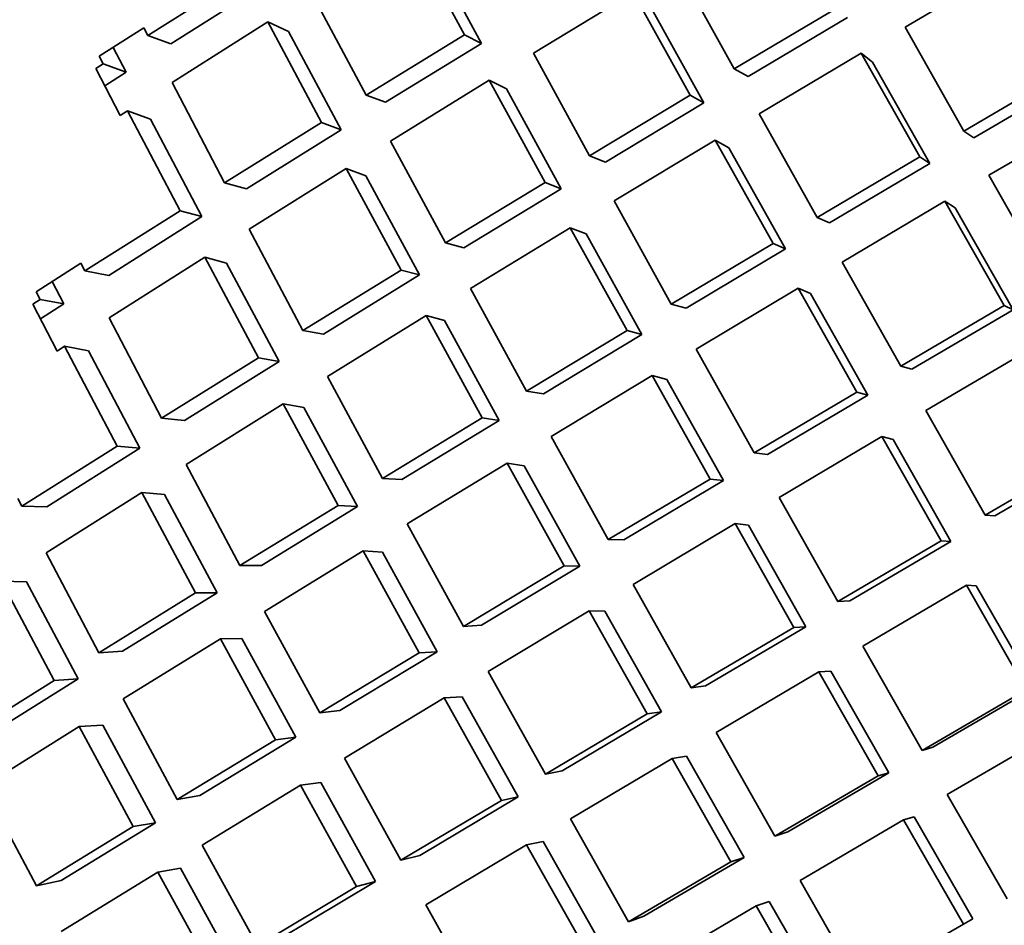
# Model space of a CAD drawing. Extents: x 0 to 420, y 0 to 297.
# Drawn here: x 144 to 144, y 252 to 253 of the extents above; entities that cross this region are included whole.
import ezdxf

# ---------------------------------------------------------------- set-up
doc = ezdxf.new("R2010")
doc.units = 0

msp = doc.modelspace()

# ---------------------------------------------------------------- linework, layer by layer
at = {"color": 7, "lineweight": 35, "ltscale": 0.000891206}
msp.add_line((144.00308, 252.77443), (143.98607, 252.80576), dxfattribs=at)
at = {"color": 7, "lineweight": 35, "ltscale": 0.000870899}
msp.add_line((144.00842, 252.77176), (143.99179, 252.80237), dxfattribs=at)
at = {"color": 7, "lineweight": 35, "ltscale": 0.000909617}
msp.add_line((144.08655, 252.76385), (144.06889, 252.79567), dxfattribs=at)
at = {"color": 7, "lineweight": 35, "ltscale": 0.000921361}
for p, q in [((144.13936, 252.77679), (144.17111, 252.7955)), ((144.07318, 252.57248), (144.10493, 252.59119))]:
    msp.add_line(p, q, dxfattribs=at)
at = {"color": 7, "lineweight": 35, "ltscale": 0.000871557}
msp.add_line((143.90518, 252.77417), (143.93468, 252.79276), dxfattribs=at)
at = {"color": 7, "lineweight": 35, "ltscale": 0.00085134}
msp.add_line((143.91229, 252.77164), (143.9411, 252.78979), dxfattribs=at)
at = {"color": 7, "lineweight": 35, "ltscale": 0.000885526}
msp.add_line((143.97267, 252.75577), (143.95602, 252.78703), dxfattribs=at)
at = {"color": 7, "lineweight": 35, "ltscale": 0.000902437}
msp.add_line((144.02443, 252.76871), (144.05528, 252.78745), dxfattribs=at)
at = {"color": 7, "lineweight": 35, "ltscale": 0.000907765}
msp.add_line((144.07292, 252.75571), (144.05528, 252.78745), dxfattribs=at)
at = {"color": 7, "lineweight": 35, "ltscale": 0.000887275}
msp.add_line((144.07716, 252.75334), (144.05992, 252.78436), dxfattribs=at)
at = {"color": 7, "lineweight": 35, "ltscale": 0.000914539}
msp.add_line((144.08655, 252.76385), (144.11801, 252.78252), dxfattribs=at)
at = {"color": 7, "lineweight": 35, "ltscale": 0.000893864}
msp.add_line((144.09079, 252.76147), (144.12154, 252.77972), dxfattribs=at)
at = {"color": 7, "lineweight": 35, "ltscale": 0.000409633}
for p, q in [((143.89014, 252.76775), (143.90395, 252.77657)), ((143.87064, 252.69496), (143.88445, 252.70378))]:
    msp.add_line(p, q, dxfattribs=at)
at = {"color": 7, "lineweight": 35, "ltscale": 6.73918e-05}
for p, q in [((143.90518, 252.77417), (143.90395, 252.77657)), ((143.88568, 252.70139), (143.88445, 252.70378))]:
    msp.add_line(p, q, dxfattribs=at)
at = {"color": 7, "lineweight": 35, "ltscale": 0.000875852}
msp.add_line((143.9127, 252.75967), (143.94231, 252.77841), dxfattribs=at)
at = {"color": 7, "lineweight": 35, "ltscale": 0.00017683}
msp.add_line((143.94873, 252.77545), (143.94231, 252.77841), dxfattribs=at)
at = {"color": 7, "lineweight": 35, "ltscale": 0.000882317}
msp.add_line((143.95894, 252.74728), (143.94231, 252.77841), dxfattribs=at)
at = {"color": 7, "lineweight": 35, "ltscale": 0.00092257}
msp.add_line((144.1575, 252.74466), (144.13936, 252.77679), dxfattribs=at)
at = {"color": 7, "lineweight": 35, "ltscale": 0.000188707}
for p, q in [((143.90518, 252.77417), (143.91229, 252.77164)), ((143.89894, 252.75089), (143.90605, 252.74835))]:
    msp.add_line(p, q, dxfattribs=at)
at = {"color": 7, "lineweight": 35, "ltscale": 0.000861673}
msp.add_line((143.96498, 252.74506), (143.94873, 252.77545), dxfattribs=at)
at = {"color": 7, "lineweight": 35, "ltscale": 0.000892001}
msp.add_line((143.97267, 252.75577), (144.00308, 252.77443), dxfattribs=at)
at = {"color": 7, "lineweight": 35, "ltscale": 0.000149274}
msp.add_line((144.00842, 252.77176), (144.00308, 252.77443), dxfattribs=at)
at = {"color": 7, "lineweight": 35, "ltscale": 0.000215834}
msp.add_line((143.89847, 252.76286), (143.89449, 252.77052), dxfattribs=at)
at = {"color": 7, "lineweight": 35, "ltscale": 0.000871259}
msp.add_line((143.97871, 252.75354), (144.00842, 252.77176), dxfattribs=at)
at = {"color": 7, "lineweight": 35, "ltscale": 6.67147e-05}
for p, q in [((143.89137, 252.76538), (143.89014, 252.76775)), ((143.87187, 252.6926), (143.87064, 252.69496))]:
    msp.add_line(p, q, dxfattribs=at)
at = {"color": 7, "lineweight": 35, "ltscale": 0.000903413}
msp.add_line((144.04176, 252.737), (144.02443, 252.76871), dxfattribs=at)
at = {"color": 7, "lineweight": 35, "ltscale": 0.000917215}
msp.add_line((144.09425, 252.74998), (144.12578, 252.76875), dxfattribs=at)
at = {"color": 7, "lineweight": 35, "ltscale": 0.00011242}
msp.add_line((144.1293, 252.76596), (144.12578, 252.76875), dxfattribs=at)
at = {"color": 7, "lineweight": 35, "ltscale": 0.000920909}
msp.add_line((144.14392, 252.73669), (144.12578, 252.76875), dxfattribs=at)
at = {"color": 7, "lineweight": 35, "ltscale": 6.6356e-05}
msp.add_line((143.88913, 252.76396), (143.89137, 252.76538), dxfattribs=at)
at = {"color": 7, "lineweight": 35, "ltscale": 0.00018822}
msp.add_line((143.89137, 252.76538), (143.89847, 252.76286), dxfattribs=at)
at = {"color": 7, "lineweight": 35, "ltscale": 0.000900233}
msp.add_line((144.14703, 252.73462), (144.1293, 252.76596), dxfattribs=at)
at = {"color": 7, "lineweight": 35, "ltscale": 0.00040948}
msp.add_line((143.89667, 252.74942), (143.88913, 252.76396), dxfattribs=at)
at = {"color": 7, "lineweight": 35, "ltscale": 0.000195352}
msp.add_line((143.89188, 252.75867), (143.89847, 252.76286), dxfattribs=at)
at = {"color": 7, "lineweight": 35, "ltscale": 0.000121605}
msp.add_line((144.09079, 252.76147), (144.08655, 252.76385), dxfattribs=at)
at = {"color": 7, "lineweight": 35, "ltscale": 0.000926296}
msp.add_line((144.1575, 252.74466), (144.18948, 252.76337), dxfattribs=at)
at = {"color": 7, "lineweight": 35, "ltscale": 0.000875835}
msp.add_line((143.92896, 252.72864), (143.9127, 252.75967), dxfattribs=at)
at = {"color": 7, "lineweight": 35, "ltscale": 0.0008949}
msp.add_line((143.98029, 252.74156), (144.01076, 252.76035), dxfattribs=at)
at = {"color": 7, "lineweight": 35, "ltscale": 0.000149445}
msp.add_line((144.01611, 252.75769), (144.01076, 252.76035), dxfattribs=at)
at = {"color": 7, "lineweight": 35, "ltscale": 0.000900737}
msp.add_line((144.02809, 252.72876), (144.01076, 252.76035), dxfattribs=at)
at = {"color": 7, "lineweight": 35, "ltscale": 0.000905427}
msp.add_line((144.16061, 252.7426), (144.19188, 252.76088), dxfattribs=at)
at = {"color": 7, "lineweight": 35, "ltscale": 0.000161002}
for p, q in [((143.97871, 252.75354), (143.97267, 252.75577)), ((143.96498, 252.74506), (143.95894, 252.74728)), ((143.97263, 252.73083), (143.96658, 252.73306))]:
    msp.add_line(p, q, dxfattribs=at)
at = {"color": 7, "lineweight": 35, "ltscale": 0.000880398}
for p, q in [((144.03304, 252.72681), (144.01611, 252.75769)), ((144.01384, 252.65518), (143.99692, 252.68607))]:
    msp.add_line(p, q, dxfattribs=at)
at = {"color": 7, "lineweight": 35, "ltscale": 0.000908574}
msp.add_line((144.04176, 252.737), (144.07292, 252.75571), dxfattribs=at)
at = {"color": 7, "lineweight": 35, "ltscale": 0.000121418}
for p, q in [((144.07716, 252.75334), (144.07292, 252.75571)), ((144.0849, 252.73947), (144.08066, 252.74184))]:
    msp.add_line(p, q, dxfattribs=at)
at = {"color": 7, "lineweight": 35, "ltscale": 0.000888032}
msp.add_line((144.04671, 252.73506), (144.07716, 252.75334), dxfattribs=at)
at = {"color": 7, "lineweight": 35, "ltscale": 6.76149e-05}
for p, q in [((143.89667, 252.74942), (143.89894, 252.75089)), ((143.87717, 252.67664), (143.87944, 252.6781))]:
    msp.add_line(p, q, dxfattribs=at)
at = {"color": 7, "lineweight": 35, "ltscale": 0.000872457}
msp.add_line((143.91519, 252.72), (143.89894, 252.75089), dxfattribs=at)
at = {"color": 7, "lineweight": 35, "ltscale": 0.000917586}
msp.add_line((144.11215, 252.71794), (144.09425, 252.74998), dxfattribs=at)
at = {"color": 7, "lineweight": 35, "ltscale": 0.000928054}
msp.add_line((144.16525, 252.73097), (144.19728, 252.74974), dxfattribs=at)
at = {"color": 7, "lineweight": 35, "ltscale": 0.000851812}
msp.add_line((143.92192, 252.7182), (143.90605, 252.74835), dxfattribs=at)
at = {"color": 7, "lineweight": 35, "ltscale": 0.000882714}
msp.add_line((143.92896, 252.72864), (143.95894, 252.74728), dxfattribs=at)
at = {"color": 7, "lineweight": 35, "ltscale": 0.000862374}
msp.add_line((143.9357, 252.72682), (143.96498, 252.74506), dxfattribs=at)
at = {"color": 7, "lineweight": 35, "ltscale": 9.33167e-05}
msp.add_line((144.1575, 252.74466), (144.16061, 252.7426), dxfattribs=at)
at = {"color": 7, "lineweight": 35, "ltscale": 0.000895386}
msp.add_line((143.99728, 252.71004), (143.98029, 252.74156), dxfattribs=at)
at = {"color": 7, "lineweight": 35, "ltscale": 0.000911061}
msp.add_line((144.04944, 252.72304), (144.08066, 252.74184), dxfattribs=at)
at = {"color": 7, "lineweight": 35, "ltscale": 0.000915735}
msp.add_line((144.09854, 252.70987), (144.08066, 252.74184), dxfattribs=at)
at = {"color": 7, "lineweight": 35, "ltscale": 0.000132752}
msp.add_line((144.04671, 252.73506), (144.04176, 252.737), dxfattribs=at)
at = {"color": 7, "lineweight": 35, "ltscale": 0.000894912}
msp.add_line((144.10239, 252.70824), (144.0849, 252.73947), dxfattribs=at)
at = {"color": 7, "lineweight": 35, "ltscale": 0.000922271}
msp.add_line((144.11215, 252.71794), (144.14392, 252.73669), dxfattribs=at)
at = {"color": 7, "lineweight": 35, "ltscale": 0.000900879}
msp.add_line((144.116, 252.71631), (144.14703, 252.73462), dxfattribs=at)
at = {"color": 7, "lineweight": 35, "ltscale": 9.35278e-05}
for p, q in [((144.14703, 252.73462), (144.14392, 252.73669)), ((144.1548, 252.7209), (144.15169, 252.72298))]:
    msp.add_line(p, q, dxfattribs=at)
at = {"color": 7, "lineweight": 35, "ltscale": 0.000885825}
msp.add_line((143.93654, 252.71428), (143.96658, 252.73306), dxfattribs=at)
at = {"color": 7, "lineweight": 35, "ltscale": 0.000892366}
msp.add_line((143.98358, 252.70168), (143.96658, 252.73306), dxfattribs=at)
at = {"color": 7, "lineweight": 35, "ltscale": 0.000872059}
msp.add_line((143.98924, 252.70016), (143.97263, 252.73083), dxfattribs=at)
at = {"color": 7, "lineweight": 35, "ltscale": 0.000928665}
msp.add_line((144.18359, 252.69867), (144.16525, 252.73097), dxfattribs=at)
at = {"color": 7, "lineweight": 35, "ltscale": 0.000174614}
msp.add_line((143.92896, 252.72864), (143.9357, 252.72682), dxfattribs=at)
at = {"color": 7, "lineweight": 35, "ltscale": 0.000901261}
msp.add_line((143.99728, 252.71004), (144.02809, 252.72876), dxfattribs=at)
at = {"color": 7, "lineweight": 35, "ltscale": 0.000132892}
msp.add_line((144.03304, 252.72681), (144.02809, 252.72876), dxfattribs=at)
at = {"color": 7, "lineweight": 35, "ltscale": 0.00088052}
msp.add_line((144.00293, 252.70853), (144.03304, 252.72681), dxfattribs=at)
at = {"color": 7, "lineweight": 35, "ltscale": 0.000911584}
msp.add_line((144.06706, 252.69112), (144.04944, 252.72304), dxfattribs=at)
at = {"color": 7, "lineweight": 35, "ltscale": 0.000923704}
msp.add_line((144.11989, 252.70416), (144.15169, 252.72298), dxfattribs=at)
at = {"color": 7, "lineweight": 35, "ltscale": 0.000927481}
msp.add_line((144.17001, 252.69072), (144.15169, 252.72298), dxfattribs=at)
at = {"color": 7, "lineweight": 35, "ltscale": 0.000872287}
msp.add_line((143.88568, 252.70139), (143.91519, 252.72), dxfattribs=at)
at = {"color": 7, "lineweight": 35, "ltscale": 0.000174146}
for p, q in [((143.91519, 252.72), (143.92192, 252.7182)), ((143.92953, 252.70384), (143.92281, 252.70564))]:
    msp.add_line(p, q, dxfattribs=at)
at = {"color": 7, "lineweight": 35, "ltscale": 0.000906141}
msp.add_line((144.17273, 252.68939), (144.15482, 252.7209), dxfattribs=at)
at = {"color": 7, "lineweight": 35, "ltscale": 0.000852069}
msp.add_line((143.8931, 252.70001), (143.92192, 252.7182), dxfattribs=at)
at = {"color": 7, "lineweight": 35, "ltscale": 0.000104437}
for p, q in [((144.116, 252.71631), (144.11215, 252.71794)), ((144.10239, 252.70824), (144.09854, 252.70987))]:
    msp.add_line(p, q, dxfattribs=at)
at = {"color": 7, "lineweight": 35, "ltscale": 0.00088602}
msp.add_line((143.95317, 252.68298), (143.93654, 252.71428), dxfattribs=at)
at = {"color": 7, "lineweight": 35, "ltscale": 0.000903755}
msp.add_line((144.00493, 252.69595), (144.0358, 252.71477), dxfattribs=at)
at = {"color": 7, "lineweight": 35, "ltscale": 0.000133107}
msp.add_line((144.04076, 252.71283), (144.0358, 252.71477), dxfattribs=at)
at = {"color": 7, "lineweight": 35, "ltscale": 0.000909247}
msp.add_line((144.05342, 252.68295), (144.0358, 252.71477), dxfattribs=at)
at = {"color": 7, "lineweight": 35, "ltscale": 0.000888239}
msp.add_line((144.05797, 252.68175), (144.04076, 252.71283), dxfattribs=at)
at = {"color": 7, "lineweight": 35, "ltscale": 0.000146109}
msp.add_line((144.00293, 252.70853), (143.99728, 252.71004), dxfattribs=at)
at = {"color": 7, "lineweight": 35, "ltscale": 0.000915841}
for p, q in [((144.06706, 252.69113), (144.09854, 252.70987)), ((144.04756, 252.61835), (144.07904, 252.63708))]:
    msp.add_line(p, q, dxfattribs=at)
at = {"color": 7, "lineweight": 35, "ltscale": 0.000895495}
msp.add_line((144.07161, 252.68991), (144.10239, 252.70824), dxfattribs=at)
at = {"color": 7, "lineweight": 35, "ltscale": 0.000876056}
msp.add_line((143.8932, 252.68689), (143.92281, 252.70564), dxfattribs=at)
at = {"color": 7, "lineweight": 35, "ltscale": 0.000882654}
msp.add_line((143.93944, 252.6745), (143.92281, 252.70564), dxfattribs=at)
at = {"color": 7, "lineweight": 35, "ltscale": 0.000862346}
msp.add_line((143.94579, 252.67342), (143.92953, 252.70384), dxfattribs=at)
at = {"color": 7, "lineweight": 35, "ltscale": 0.000924377}
msp.add_line((144.13802, 252.67194), (144.11989, 252.70416), dxfattribs=at)
at = {"color": 7, "lineweight": 35, "ltscale": 0.000188546}
for p, q in [((143.88568, 252.70139), (143.8931, 252.70001)), ((143.87944, 252.6781), (143.88686, 252.67673))]:
    msp.add_line(p, q, dxfattribs=at)
at = {"color": 7, "lineweight": 35, "ltscale": 0.000892401}
msp.add_line((143.95317, 252.68298), (143.98358, 252.70168), dxfattribs=at)
at = {"color": 7, "lineweight": 35, "ltscale": 0.000146477}
for p, q in [((143.98924, 252.70016), (143.98358, 252.70168)), ((143.99692, 252.68607), (143.99126, 252.68758))]:
    msp.add_line(p, q, dxfattribs=at)
at = {"color": 7, "lineweight": 35, "ltscale": 0.000195527}
msp.add_line((143.87927, 252.69124), (143.87567, 252.69818), dxfattribs=at)
at = {"color": 7, "lineweight": 35, "ltscale": 0.000872183}
msp.add_line((143.95952, 252.6819), (143.98924, 252.70016), dxfattribs=at)
at = {"color": 7, "lineweight": 35, "ltscale": 0.000904083}
msp.add_line((144.02226, 252.66422), (144.00493, 252.69595), dxfattribs=at)
at = {"color": 7, "lineweight": 35, "ltscale": 0.000917997}
msp.add_line((144.07477, 252.67725), (144.10629, 252.69608), dxfattribs=at)
at = {"color": 7, "lineweight": 35, "ltscale": 0.000104587}
msp.add_line((144.11014, 252.69443), (144.10629, 252.69608), dxfattribs=at)
at = {"color": 7, "lineweight": 35, "ltscale": 0.000922382}
msp.add_line((144.12442, 252.66394), (144.10629, 252.69608), dxfattribs=at)
at = {"color": 7, "lineweight": 35, "ltscale": 0.000901374}
msp.add_line((144.12785, 252.66302), (144.11014, 252.69443), dxfattribs=at)
at = {"color": 7, "lineweight": 35, "ltscale": 6.66787e-05}
msp.add_line((143.86961, 252.69118), (143.87187, 252.6926), dxfattribs=at)
at = {"color": 7, "lineweight": 35, "ltscale": 0.000409656}
msp.add_line((143.87717, 252.67664), (143.86961, 252.69118), dxfattribs=at)
at = {"color": 7, "lineweight": 35, "ltscale": 0.000188102}
msp.add_line((143.87187, 252.6926), (143.87927, 252.69124), dxfattribs=at)
at = {"color": 7, "lineweight": 35, "ltscale": 0.000215657}
msp.add_line((143.87201, 252.68658), (143.87927, 252.69124), dxfattribs=at)
at = {"color": 7, "lineweight": 35, "ltscale": 0.000117703}
for p, q in [((144.07161, 252.68991), (144.06706, 252.69113)), ((144.0657, 252.66785), (144.06116, 252.66907))]:
    msp.add_line(p, q, dxfattribs=at)
at = {"color": 7, "lineweight": 35, "ltscale": 0.000927589}
msp.add_line((144.13802, 252.67194), (144.17001, 252.69072), dxfattribs=at)
at = {"color": 7, "lineweight": 35, "ltscale": 0.000906913}
msp.add_line((144.14145, 252.67102), (144.17273, 252.68939), dxfattribs=at)
at = {"color": 7, "lineweight": 35, "ltscale": 7.55782e-05}
msp.add_line((144.17273, 252.68939), (144.17001, 252.69072), dxfattribs=at)
at = {"color": 7, "lineweight": 35, "ltscale": 0.000876012}
msp.add_line((143.90947, 252.65585), (143.8932, 252.68689), dxfattribs=at)
at = {"color": 7, "lineweight": 35, "ltscale": 0.0008951}
msp.add_line((143.96078, 252.66878), (143.99126, 252.68758), dxfattribs=at)
at = {"color": 7, "lineweight": 35, "ltscale": 0.000901071}
msp.add_line((144.00859, 252.65598), (143.99126, 252.68758), dxfattribs=at)
at = {"color": 7, "lineweight": 35, "ltscale": 0.000160986}
for p, q in [((143.95952, 252.6819), (143.95317, 252.68298)), ((143.94579, 252.67342), (143.93944, 252.6745)), ((143.95343, 252.65919), (143.94708, 252.66028))]:
    msp.add_line(p, q, dxfattribs=at)
at = {"color": 7, "lineweight": 35, "ltscale": 0.000908967}
msp.add_line((144.02226, 252.66422), (144.05342, 252.68295), dxfattribs=at)
at = {"color": 7, "lineweight": 35, "ltscale": 0.000117605}
msp.add_line((144.05797, 252.68175), (144.05342, 252.68295), dxfattribs=at)
at = {"color": 7, "lineweight": 35, "ltscale": 0.000888425}
msp.add_line((144.02751, 252.66344), (144.05797, 252.68175), dxfattribs=at)
at = {"color": 7, "lineweight": 35, "ltscale": 0.000871782}
msp.add_line((143.89569, 252.64725), (143.87944, 252.6781), dxfattribs=at)
at = {"color": 7, "lineweight": 35, "ltscale": 0.000851653}
msp.add_line((143.90274, 252.64659), (143.88686, 252.67673), dxfattribs=at)
at = {"color": 7, "lineweight": 35, "ltscale": 0.000918066}
msp.add_line((144.09265, 252.64517), (144.07477, 252.67725), dxfattribs=at)
at = {"color": 7, "lineweight": 35, "ltscale": 0.00092902}
msp.add_line((144.14577, 252.65822), (144.1778, 252.67706), dxfattribs=at)
at = {"color": 7, "lineweight": 35, "ltscale": 0.00088239}
msp.add_line((143.90947, 252.65585), (143.93944, 252.6745), dxfattribs=at)
at = {"color": 7, "lineweight": 35, "ltscale": 0.000861971}
msp.add_line((143.9165, 252.65521), (143.94579, 252.67342), dxfattribs=at)
at = {"color": 7, "lineweight": 35, "ltscale": 8.883e-05}
for p, q in [((144.14145, 252.67102), (144.13802, 252.67194)), ((144.12785, 252.66302), (144.12442, 252.66394)), ((144.13562, 252.64929), (144.13219, 252.65021))]:
    msp.add_line(p, q, dxfattribs=at)
at = {"color": 7, "lineweight": 35, "ltscale": 0.00089505}
msp.add_line((143.97778, 252.63727), (143.96078, 252.66878), dxfattribs=at)
at = {"color": 7, "lineweight": 35, "ltscale": 0.000911258}
msp.add_line((144.02994, 252.65025), (144.06116, 252.66907), dxfattribs=at)
at = {"color": 7, "lineweight": 35, "ltscale": 0.000916068}
msp.add_line((144.07904, 252.63708), (144.06116, 252.66907), dxfattribs=at)
at = {"color": 7, "lineweight": 35, "ltscale": 0.000895245}
msp.add_line((144.08319, 252.6366), (144.0657, 252.66785), dxfattribs=at)
at = {"color": 7, "lineweight": 35, "ltscale": 0.000132716}
for p, q in [((144.02751, 252.66342), (144.02226, 252.66422)), ((144.01384, 252.65518), (144.00859, 252.65598))]:
    msp.add_line(p, q, dxfattribs=at)
at = {"color": 7, "lineweight": 35, "ltscale": 0.000922465}
msp.add_line((144.09265, 252.64517), (144.12442, 252.66394), dxfattribs=at)
at = {"color": 7, "lineweight": 35, "ltscale": 0.000901789}
msp.add_line((144.0968, 252.64467), (144.12785, 252.66302), dxfattribs=at)
at = {"color": 7, "lineweight": 35, "ltscale": 0.000885421}
msp.add_line((143.91704, 252.64153), (143.94708, 252.66028), dxfattribs=at)
at = {"color": 7, "lineweight": 35, "ltscale": 0.000891877}
msp.add_line((143.9641, 252.62892), (143.94708, 252.66028), dxfattribs=at)
at = {"color": 7, "lineweight": 35, "ltscale": 0.000871388}
msp.add_line((143.97005, 252.62856), (143.95343, 252.65919), dxfattribs=at)
at = {"color": 7, "lineweight": 35, "ltscale": 0.00092914}
msp.add_line((144.16409, 252.62589), (144.14577, 252.65822), dxfattribs=at)
at = {"color": 7, "lineweight": 35, "ltscale": 0.000176586}
msp.add_line((143.9165, 252.65521), (143.90947, 252.65585), dxfattribs=at)
at = {"color": 7, "lineweight": 35, "ltscale": 0.000901063}
msp.add_line((143.97778, 252.63727), (144.00859, 252.65598), dxfattribs=at)
at = {"color": 7, "lineweight": 35, "ltscale": 0.000880194}
msp.add_line((143.98375, 252.6369), (144.01384, 252.65518), dxfattribs=at)
at = {"color": 7, "lineweight": 35, "ltscale": 0.00091125}
msp.add_line((144.04756, 252.61835), (144.02994, 252.65025), dxfattribs=at)
at = {"color": 7, "lineweight": 35, "ltscale": 0.000923898}
msp.add_line((144.10039, 252.63138), (144.13219, 252.65021), dxfattribs=at)
at = {"color": 7, "lineweight": 35, "ltscale": 0.000927813}
msp.add_line((144.15051, 252.61794), (144.13219, 252.65021), dxfattribs=at)
at = {"color": 7, "lineweight": 35, "ltscale": 0.000906805}
msp.add_line((144.15353, 252.61775), (144.13562, 252.64929), dxfattribs=at)
at = {"color": 7, "lineweight": 35, "ltscale": 0.000870828}
msp.add_line((143.86621, 252.62869), (143.89569, 252.64725), dxfattribs=at)
at = {"color": 7, "lineweight": 35, "ltscale": 0.00085073}
msp.add_line((143.87393, 252.62848), (143.90274, 252.64659), dxfattribs=at)
at = {"color": 7, "lineweight": 35, "ltscale": 0.000177001}
msp.add_line((143.90274, 252.64659), (143.89569, 252.64725), dxfattribs=at)
at = {"color": 7, "lineweight": 35, "ltscale": 0.000104521}
msp.add_line((144.0968, 252.64467), (144.09265, 252.64517), dxfattribs=at)
at = {"color": 7, "lineweight": 35, "ltscale": 0.000932061}
msp.add_line((144.16409, 252.62589), (144.19629, 252.64468), dxfattribs=at)
at = {"color": 7, "lineweight": 35, "ltscale": 0.000911193}
msp.add_line((144.1671, 252.62569), (144.19858, 252.64406), dxfattribs=at)
at = {"color": 7, "lineweight": 35, "ltscale": 0.000884696}
msp.add_line((143.9337, 252.61031), (143.91704, 252.64153), dxfattribs=at)
at = {"color": 7, "lineweight": 35, "ltscale": 0.000903032}
msp.add_line((143.98544, 252.6232), (144.0163, 252.64198), dxfattribs=at)
at = {"color": 7, "lineweight": 35, "ltscale": 0.000133094}
msp.add_line((144.02156, 252.64119), (144.0163, 252.64198), dxfattribs=at)
at = {"color": 7, "lineweight": 35, "ltscale": 0.000908432}
msp.add_line((144.03394, 252.61021), (144.0163, 252.64198), dxfattribs=at)
at = {"color": 7, "lineweight": 35, "ltscale": 0.000887757}
msp.add_line((144.03879, 252.61014), (144.02156, 252.64119), dxfattribs=at)
at = {"color": 7, "lineweight": 35, "ltscale": 0.000149435}
for p, q in [((143.98375, 252.6369), (143.97778, 252.63727)), ((143.97774, 252.61449), (143.97177, 252.61485))]:
    msp.add_line(p, q, dxfattribs=at)
at = {"color": 7, "lineweight": 35, "ltscale": 0.0008953}
msp.add_line((144.05241, 252.61829), (144.08319, 252.6366), dxfattribs=at)
at = {"color": 7, "lineweight": 35, "ltscale": 0.000104475}
for p, q in [((144.08319, 252.6366), (144.07904, 252.63708)), ((144.09094, 252.6228), (144.08679, 252.62329))]:
    msp.add_line(p, q, dxfattribs=at)
at = {"color": 7, "lineweight": 35, "ltscale": 6.79059e-05}
msp.add_line((143.86621, 252.62869), (143.86496, 252.6311), dxfattribs=at)
at = {"color": 7, "lineweight": 35, "ltscale": 0.000874392}
msp.add_line((143.87375, 252.61424), (143.90332, 252.63292), dxfattribs=at)
at = {"color": 7, "lineweight": 35, "ltscale": 0.000176621}
msp.add_line((143.91035, 252.63226), (143.90332, 252.63292), dxfattribs=at)
at = {"color": 7, "lineweight": 35, "ltscale": 0.000881152}
msp.add_line((143.91997, 252.60185), (143.90332, 252.63292), dxfattribs=at)
at = {"color": 7, "lineweight": 35, "ltscale": 0.000861025}
msp.add_line((143.92664, 252.60191), (143.91035, 252.63226), dxfattribs=at)
at = {"color": 7, "lineweight": 35, "ltscale": 0.000923712}
msp.add_line((144.11852, 252.59918), (144.10039, 252.63138), dxfattribs=at)
at = {"color": 7, "lineweight": 35, "ltscale": 0.000193098}
msp.add_line((143.86621, 252.62869), (143.87393, 252.62848), dxfattribs=at)
at = {"color": 7, "lineweight": 35, "ltscale": 0.000891078}
msp.add_line((143.9337, 252.61031), (143.9641, 252.62892), dxfattribs=at)
at = {"color": 7, "lineweight": 35, "ltscale": 0.000870535}
msp.add_line((143.94035, 252.61037), (143.97005, 252.62856), dxfattribs=at)
at = {"color": 7, "lineweight": 35, "ltscale": 0.000149055}
msp.add_line((143.97005, 252.62856), (143.9641, 252.62892), dxfattribs=at)
at = {"color": 7, "lineweight": 35, "ltscale": 7.5313e-05}
msp.add_line((144.1671, 252.62569), (144.16409, 252.62589), dxfattribs=at)
at = {"color": 7, "lineweight": 35, "ltscale": 0.000902409}
msp.add_line((144.00278, 252.59154), (143.98544, 252.6232), dxfattribs=at)
at = {"color": 7, "lineweight": 35, "ltscale": 0.000917606}
msp.add_line((144.05527, 252.60449), (144.08679, 252.62329), dxfattribs=at)
at = {"color": 7, "lineweight": 35, "ltscale": 0.000921906}
msp.add_line((144.10493, 252.59119), (144.08679, 252.62329), dxfattribs=at)
at = {"color": 7, "lineweight": 35, "ltscale": 0.000901042}
msp.add_line((144.10866, 252.59142), (144.09094, 252.6228), dxfattribs=at)
at = {"color": 7, "lineweight": 35, "ltscale": 0.000121317}
for p, q in [((144.05241, 252.61829), (144.04756, 252.61835)), ((144.04652, 252.59628), (144.04167, 252.59634))]:
    msp.add_line(p, q, dxfattribs=at)
at = {"color": 7, "lineweight": 35, "ltscale": 0.000927203}
msp.add_line((144.11852, 252.59918), (144.15051, 252.61794), dxfattribs=at)
at = {"color": 7, "lineweight": 35, "ltscale": 0.000906527}
msp.add_line((144.12225, 252.59941), (144.15353, 252.61775), dxfattribs=at)
at = {"color": 7, "lineweight": 35, "ltscale": 7.56696e-05}
msp.add_line((144.15353, 252.61775), (144.15051, 252.61794), dxfattribs=at)
at = {"color": 7, "lineweight": 35, "ltscale": 0.00087315}
msp.add_line((143.89003, 252.58334), (143.87375, 252.61424), dxfattribs=at)
at = {"color": 7, "lineweight": 35, "ltscale": 0.000893775}
msp.add_line((143.94131, 252.59613), (143.97177, 252.61485), dxfattribs=at)
at = {"color": 7, "lineweight": 35, "ltscale": 0.000899583}
msp.add_line((143.98912, 252.58333), (143.97177, 252.61485), dxfattribs=at)
at = {"color": 7, "lineweight": 35, "ltscale": 0.000879094}
msp.add_line((143.99469, 252.58368), (143.97774, 252.61449), dxfattribs=at)
at = {"color": 7, "lineweight": 35, "ltscale": 0.000166328}
for p, q in [((143.94035, 252.61037), (143.9337, 252.61031)), ((143.9343, 252.58775), (143.92764, 252.58769))]:
    msp.add_line(p, q, dxfattribs=at)
at = {"color": 7, "lineweight": 35, "ltscale": 0.000908182}
msp.add_line((144.00278, 252.59154), (144.03394, 252.61021), dxfattribs=at)
at = {"color": 7, "lineweight": 35, "ltscale": 0.000887312}
msp.add_line((144.00835, 252.59189), (144.03879, 252.61014), dxfattribs=at)
at = {"color": 7, "lineweight": 35, "ltscale": 0.000121322}
msp.add_line((144.03879, 252.61014), (144.03394, 252.61021), dxfattribs=at)
at = {"color": 7, "lineweight": 35, "ltscale": 0.000868945}
msp.add_line((143.87628, 252.5748), (143.85999, 252.6055), dxfattribs=at)
at = {"color": 7, "lineweight": 35, "ltscale": 0.000193479}
msp.add_line((143.85999, 252.6055), (143.86772, 252.60529), dxfattribs=at)
at = {"color": 7, "lineweight": 35, "ltscale": 0.000848795}
msp.add_line((143.88362, 252.57529), (143.86772, 252.60529), dxfattribs=at)
at = {"color": 7, "lineweight": 35, "ltscale": 0.000917106}
msp.add_line((144.07318, 252.57248), (144.05527, 252.60449), dxfattribs=at)
at = {"color": 7, "lineweight": 35, "ltscale": 0.000928633}
msp.add_line((144.12627, 252.58546), (144.15829, 252.60428), dxfattribs=at)
at = {"color": 7, "lineweight": 35, "ltscale": 7.56936e-05}
msp.add_line((144.16132, 252.60408), (144.15829, 252.60428), dxfattribs=at)
at = {"color": 7, "lineweight": 35, "ltscale": 0.000931737}
msp.add_line((144.1768, 252.57193), (144.15829, 252.60428), dxfattribs=at)
at = {"color": 7, "lineweight": 35, "ltscale": 0.000910539}
msp.add_line((144.1794, 252.57246), (144.16132, 252.60408), dxfattribs=at)
at = {"color": 7, "lineweight": 35, "ltscale": 0.000879932}
msp.add_line((143.89003, 252.58334), (143.91997, 252.60185), dxfattribs=at)
at = {"color": 7, "lineweight": 35, "ltscale": 0.000860039}
msp.add_line((143.89737, 252.58383), (143.92664, 252.60191), dxfattribs=at)
at = {"color": 7, "lineweight": 35, "ltscale": 0.000166709}
msp.add_line((143.92664, 252.60191), (143.91997, 252.60185), dxfattribs=at)
at = {"color": 7, "lineweight": 35, "ltscale": 9.36351e-05}
for p, q in [((144.12225, 252.59941), (144.11852, 252.59918)), ((144.10866, 252.59142), (144.10492, 252.59119)), ((144.11644, 252.57771), (144.1127, 252.57748))]:
    msp.add_line(p, q, dxfattribs=at)
at = {"color": 7, "lineweight": 35, "ltscale": 0.000892576}
msp.add_line((143.95836, 252.56476), (143.94131, 252.59613), dxfattribs=at)
at = {"color": 7, "lineweight": 35, "ltscale": 0.000909948}
msp.add_line((144.01047, 252.57761), (144.04167, 252.59634), dxfattribs=at)
at = {"color": 7, "lineweight": 35, "ltscale": 0.000914444}
msp.add_line((144.05959, 252.56445), (144.04167, 252.59634), dxfattribs=at)
at = {"color": 7, "lineweight": 35, "ltscale": 0.000893768}
msp.add_line((144.06403, 252.56511), (144.04652, 252.59628), dxfattribs=at)
at = {"color": 7, "lineweight": 35, "ltscale": 0.000139513}
for p, q in [((144.00835, 252.59189), (144.00278, 252.59154)), ((143.99469, 252.58368), (143.98912, 252.58333)), ((144.00241, 252.56975), (143.99684, 252.5694))]:
    msp.add_line(p, q, dxfattribs=at)
at = {"color": 7, "lineweight": 35, "ltscale": 0.000900163}
msp.add_line((144.07764, 252.57314), (144.10866, 252.59142), dxfattribs=at)
at = {"color": 7, "lineweight": 35, "ltscale": 0.000882959}
msp.add_line((143.89763, 252.56908), (143.92764, 252.58769), dxfattribs=at)
at = {"color": 7, "lineweight": 35, "ltscale": 0.000889043}
msp.add_line((143.94467, 252.55647), (143.92764, 252.58769), dxfattribs=at)
at = {"color": 7, "lineweight": 35, "ltscale": 0.000868737}
msp.add_line((143.95094, 252.55725), (143.9343, 252.58775), dxfattribs=at)
at = {"color": 7, "lineweight": 35, "ltscale": 0.00092767}
msp.add_line((144.14461, 252.55321), (144.12627, 252.58546), dxfattribs=at)
at = {"color": 7, "lineweight": 35, "ltscale": 0.000183893}
for p, q in [((143.89737, 252.58383), (143.89003, 252.58334)), ((143.88362, 252.57529), (143.87628, 252.5748)), ((143.89127, 252.56102), (143.88393, 252.56053))]:
    msp.add_line(p, q, dxfattribs=at)
at = {"color": 7, "lineweight": 35, "ltscale": 0.000898306}
msp.add_line((143.95836, 252.56476), (143.98912, 252.58333), dxfattribs=at)
at = {"color": 7, "lineweight": 35, "ltscale": 0.00087809}
msp.add_line((143.96461, 252.56554), (143.99469, 252.58368), dxfattribs=at)
at = {"color": 7, "lineweight": 35, "ltscale": 0.000908802}
msp.add_line((144.02814, 252.54584), (144.01047, 252.57761), dxfattribs=at)
at = {"color": 7, "lineweight": 35, "ltscale": 0.000922599}
msp.add_line((144.08092, 252.55873), (144.1127, 252.57748), dxfattribs=at)
at = {"color": 7, "lineweight": 35, "ltscale": 0.000926012}
msp.add_line((144.13104, 252.5453), (144.1127, 252.57748), dxfattribs=at)
at = {"color": 7, "lineweight": 35, "ltscale": 0.000905335}
msp.add_line((144.13437, 252.54625), (144.11644, 252.57771), dxfattribs=at)
at = {"color": 7, "lineweight": 35, "ltscale": 0.000867953}
msp.add_line((143.84683, 252.55641), (143.87628, 252.5748), dxfattribs=at)
at = {"color": 7, "lineweight": 35, "ltscale": 0.000847735}
msp.add_line((143.85486, 252.55733), (143.88362, 252.57529), dxfattribs=at)
at = {"color": 7, "lineweight": 35, "ltscale": 0.00011259}
msp.add_line((144.07764, 252.57314), (144.07318, 252.57248), dxfattribs=at)
at = {"color": 7, "lineweight": 35, "ltscale": 0.000910095}
msp.add_line((144.14793, 252.55415), (144.1794, 252.57246), dxfattribs=at)
at = {"color": 7, "lineweight": 35, "ltscale": 0.000900599}
msp.add_line((143.96602, 252.55075), (143.99684, 252.5694), dxfattribs=at)
at = {"color": 7, "lineweight": 35, "ltscale": 0.000906136}
msp.add_line((144.01451, 252.53775), (143.99684, 252.5694), dxfattribs=at)
at = {"color": 7, "lineweight": 35, "ltscale": 0.000885314}
msp.add_line((144.01968, 252.53883), (144.00241, 252.56975), dxfattribs=at)
at = {"color": 7, "lineweight": 35, "ltscale": 0.000931101}
msp.add_line((144.14461, 252.55321), (144.1768, 252.57193), dxfattribs=at)
at = {"color": 7, "lineweight": 35, "ltscale": 0.000881693}
msp.add_line((143.91432, 252.53801), (143.89763, 252.56908), dxfattribs=at)
at = {"color": 7, "lineweight": 35, "ltscale": 0.000157608}
msp.add_line((143.96461, 252.56554), (143.95836, 252.56476), dxfattribs=at)
at = {"color": 7, "lineweight": 35, "ltscale": 0.000913628}
msp.add_line((144.02814, 252.54584), (144.05959, 252.56445), dxfattribs=at)
at = {"color": 7, "lineweight": 35, "ltscale": 0.000892953}
msp.add_line((144.03329, 252.54691), (144.06403, 252.56511), dxfattribs=at)
at = {"color": 7, "lineweight": 35, "ltscale": 0.000112213}
for p, q in [((144.06403, 252.56511), (144.05959, 252.56445)), ((144.07179, 252.55136), (144.06735, 252.5507))]:
    msp.add_line(p, q, dxfattribs=at)
at = {"color": 7, "lineweight": 35, "ltscale": 0.000870986}
msp.add_line((143.8544, 252.54204), (143.88393, 252.56053), dxfattribs=at)
at = {"color": 7, "lineweight": 35, "ltscale": 0.000877509}
msp.add_line((143.90063, 252.52966), (143.88393, 252.56053), dxfattribs=at)
at = {"color": 7, "lineweight": 35, "ltscale": 0.000857538}
msp.add_line((143.90759, 252.53085), (143.89127, 252.56102), dxfattribs=at)
at = {"color": 7, "lineweight": 35, "ltscale": 0.000867897}
msp.add_line((143.92128, 252.53922), (143.95094, 252.55725), dxfattribs=at)
at = {"color": 7, "lineweight": 35, "ltscale": 0.000157987}
for p, q in [((143.95094, 252.55725), (143.94467, 252.55647)), ((143.95865, 252.54324), (143.95238, 252.54247))]:
    msp.add_line(p, q, dxfattribs=at)
at = {"color": 7, "lineweight": 35, "ltscale": 0.000921617}
msp.add_line((144.09909, 252.52666), (144.08092, 252.55873), dxfattribs=at)
at = {"color": 7, "lineweight": 35, "ltscale": 0.000931814}
msp.add_line((144.15239, 252.53958), (144.1846, 252.55833), dxfattribs=at)
at = {"color": 7, "lineweight": 35, "ltscale": 0.000888114}
msp.add_line((143.91432, 252.53801), (143.94467, 252.55647), dxfattribs=at)
at = {"color": 7, "lineweight": 35, "ltscale": 8.64582e-05}
for p, q in [((144.14793, 252.55415), (144.14461, 252.55321)), ((144.13437, 252.54625), (144.13104, 252.5453))]:
    msp.add_line(p, q, dxfattribs=at)
at = {"color": 7, "lineweight": 35, "ltscale": 0.000898618}
msp.add_line((144.08955, 252.52011), (144.07179, 252.55136), dxfattribs=at)
at = {"color": 7, "lineweight": 35, "ltscale": 0.000899468}
msp.add_line((143.98341, 252.51926), (143.96602, 252.55075), dxfattribs=at)
at = {"color": 7, "lineweight": 35, "ltscale": 0.000915195}
msp.add_line((144.03586, 252.53204), (144.06735, 252.5507), dxfattribs=at)
at = {"color": 7, "lineweight": 35, "ltscale": 0.000919107}
msp.add_line((144.08551, 252.51874), (144.06735, 252.5507), dxfattribs=at)
at = {"color": 7, "lineweight": 35, "ltscale": 0.000131673}
msp.add_line((144.03329, 252.54691), (144.02814, 252.54584), dxfattribs=at)
at = {"color": 7, "lineweight": 35, "ltscale": 0.000924867}
msp.add_line((144.09909, 252.52666), (144.13104, 252.5453), dxfattribs=at)
at = {"color": 7, "lineweight": 35, "ltscale": 0.000903998}
msp.add_line((144.10313, 252.52803), (144.13437, 252.54625), dxfattribs=at)
at = {"color": 7, "lineweight": 35, "ltscale": 0.000869145}
msp.add_line((143.87074, 252.51135), (143.8544, 252.54204), dxfattribs=at)
at = {"color": 7, "lineweight": 35, "ltscale": 0.000890211}
msp.add_line((143.92197, 252.52394), (143.95238, 252.54247), dxfattribs=at)
at = {"color": 7, "lineweight": 35, "ltscale": 0.00089613}
msp.add_line((143.96977, 252.51112), (143.95238, 252.54247), dxfattribs=at)
at = {"color": 7, "lineweight": 35, "ltscale": 0.000875641}
msp.add_line((143.97565, 252.51262), (143.95865, 252.54324), dxfattribs=at)
at = {"color": 7, "lineweight": 35, "ltscale": 0.000176541}
msp.add_line((143.92128, 252.53922), (143.91432, 252.53801), dxfattribs=at)
at = {"color": 7, "lineweight": 35, "ltscale": 0.000884178}
msp.add_line((143.98929, 252.52075), (144.01968, 252.53883), dxfattribs=at)
at = {"color": 7, "lineweight": 35, "ltscale": 0.000132124}
msp.add_line((144.01968, 252.53883), (144.01451, 252.53775), dxfattribs=at)
at = {"color": 7, "lineweight": 35, "ltscale": 0.000930792}
msp.add_line((144.17093, 252.50729), (144.15239, 252.53958), dxfattribs=at)
at = {"color": 7, "lineweight": 35, "ltscale": 0.000904525}
msp.add_line((143.98341, 252.51926), (144.01451, 252.53775), dxfattribs=at)
at = {"color": 7, "lineweight": 35, "ltscale": 0.000855942}
msp.add_line((143.87839, 252.51299), (143.90759, 252.53085), dxfattribs=at)
at = {"color": 7, "lineweight": 35, "ltscale": 0.000176477}
msp.add_line((143.90759, 252.53085), (143.90063, 252.52966), dxfattribs=at)
at = {"color": 7, "lineweight": 35, "ltscale": 0.000913676}
msp.add_line((144.05382, 252.5002), (144.03586, 252.53203), dxfattribs=at)
at = {"color": 7, "lineweight": 35, "ltscale": 0.000926048}
msp.add_line((144.10686, 252.51302), (144.13885, 252.53168), dxfattribs=at)
at = {"color": 7, "lineweight": 35, "ltscale": 8.6197e-05}
msp.add_line((144.14217, 252.53264), (144.13885, 252.53168), dxfattribs=at)
at = {"color": 7, "lineweight": 35, "ltscale": 0.000928949}
msp.add_line((144.15738, 252.49947), (144.13885, 252.53168), dxfattribs=at)
at = {"color": 7, "lineweight": 35, "ltscale": 0.000908462}
msp.add_line((144.16029, 252.50114), (144.14217, 252.53264), dxfattribs=at)
at = {"color": 7, "lineweight": 35, "ltscale": 0.000876358}
msp.add_line((143.87074, 252.51135), (143.90063, 252.52966), dxfattribs=at)
at = {"color": 7, "lineweight": 35, "ltscale": 0.00010676}
for p, q in [((144.10313, 252.52803), (144.09909, 252.52666)), ((144.08955, 252.52011), (144.08551, 252.51874)), ((144.09735, 252.50647), (144.09331, 252.5051))]:
    msp.add_line(p, q, dxfattribs=at)
at = {"color": 7, "lineweight": 35, "ltscale": 0.000888955}
msp.add_line((143.93907, 252.49277), (143.92197, 252.52394), dxfattribs=at)
at = {"color": 7, "lineweight": 35, "ltscale": 0.000906616}
msp.add_line((143.99112, 252.5054), (144.02228, 252.52396), dxfattribs=at)
at = {"color": 7, "lineweight": 35, "ltscale": 0.000131751}
msp.add_line((144.02744, 252.52504), (144.02228, 252.52396), dxfattribs=at)
at = {"color": 7, "lineweight": 35, "ltscale": 0.000911019}
msp.add_line((144.04024, 252.49225), (144.02228, 252.52396), dxfattribs=at)
at = {"color": 7, "lineweight": 35, "ltscale": 0.000890343}
msp.add_line((144.04498, 252.49405), (144.02744, 252.52504), dxfattribs=at)
at = {"color": 7, "lineweight": 35, "ltscale": 0.000151549}
for p, q in [((143.98929, 252.52075), (143.98341, 252.51926)), ((143.97565, 252.51262), (143.96977, 252.51112))]:
    msp.add_line(p, q, dxfattribs=at)
at = {"color": 7, "lineweight": 35, "ltscale": 0.000917921}
msp.add_line((144.05382, 252.5002), (144.08551, 252.51874), dxfattribs=at)
at = {"color": 7, "lineweight": 35, "ltscale": 0.000897574}
msp.add_line((144.05856, 252.50198), (144.08955, 252.52011), dxfattribs=at)
at = {"color": 7, "lineweight": 35, "ltscale": 0.000878331}
msp.add_line((143.87837, 252.49721), (143.90831, 252.51559), dxfattribs=at)
at = {"color": 7, "lineweight": 35, "ltscale": 0.000176853}
msp.add_line((143.91528, 252.51678), (143.90831, 252.51559), dxfattribs=at)
at = {"color": 7, "lineweight": 35, "ltscale": 0.000885278}
msp.add_line((143.92542, 252.48459), (143.90831, 252.51559), dxfattribs=at)
at = {"color": 7, "lineweight": 35, "ltscale": 0.000864455}
msp.add_line((143.93199, 252.48651), (143.91528, 252.51678), dxfattribs=at)
at = {"color": 7, "lineweight": 35, "ltscale": 0.000195426}
msp.add_line((143.87839, 252.51299), (143.87074, 252.51135), dxfattribs=at)
at = {"color": 7, "lineweight": 35, "ltscale": 0.000874033}
msp.add_line((143.94563, 252.49469), (143.97565, 252.51262), dxfattribs=at)
at = {"color": 7, "lineweight": 35, "ltscale": 0.000924924}
msp.add_line((144.12524, 252.48091), (144.10686, 252.51302), dxfattribs=at)
at = {"color": 7, "lineweight": 35, "ltscale": 0.000894248}
msp.add_line((143.93907, 252.49277), (143.96977, 252.51112), dxfattribs=at)
at = {"color": 7, "lineweight": 35, "ltscale": 0.000904553}
msp.add_line((144.00885, 252.47386), (143.99112, 252.5054), dxfattribs=at)
at = {"color": 7, "lineweight": 35, "ltscale": 0.000901931}
msp.add_line((144.11533, 252.47519), (144.09735, 252.50647), dxfattribs=at)
at = {"color": 7, "lineweight": 35, "ltscale": 0.000918964}
msp.add_line((144.06158, 252.48653), (144.09331, 252.5051), dxfattribs=at)
at = {"color": 7, "lineweight": 35, "ltscale": 0.000922798}
msp.add_line((144.11171, 252.4731), (144.09331, 252.5051), dxfattribs=at)
at = {"color": 7, "lineweight": 35, "ltscale": 0.000126755}
msp.add_line((144.05856, 252.50198), (144.05382, 252.5002), dxfattribs=at)
at = {"color": 7, "lineweight": 35, "ltscale": 0.000927677}
msp.add_line((144.12524, 252.48091), (144.15738, 252.49947), dxfattribs=at)
at = {"color": 7, "lineweight": 35, "ltscale": 8.40801e-05}
msp.add_line((144.16029, 252.50114), (144.15738, 252.49947), dxfattribs=at)

doc.saveas('drawing.dxf')
